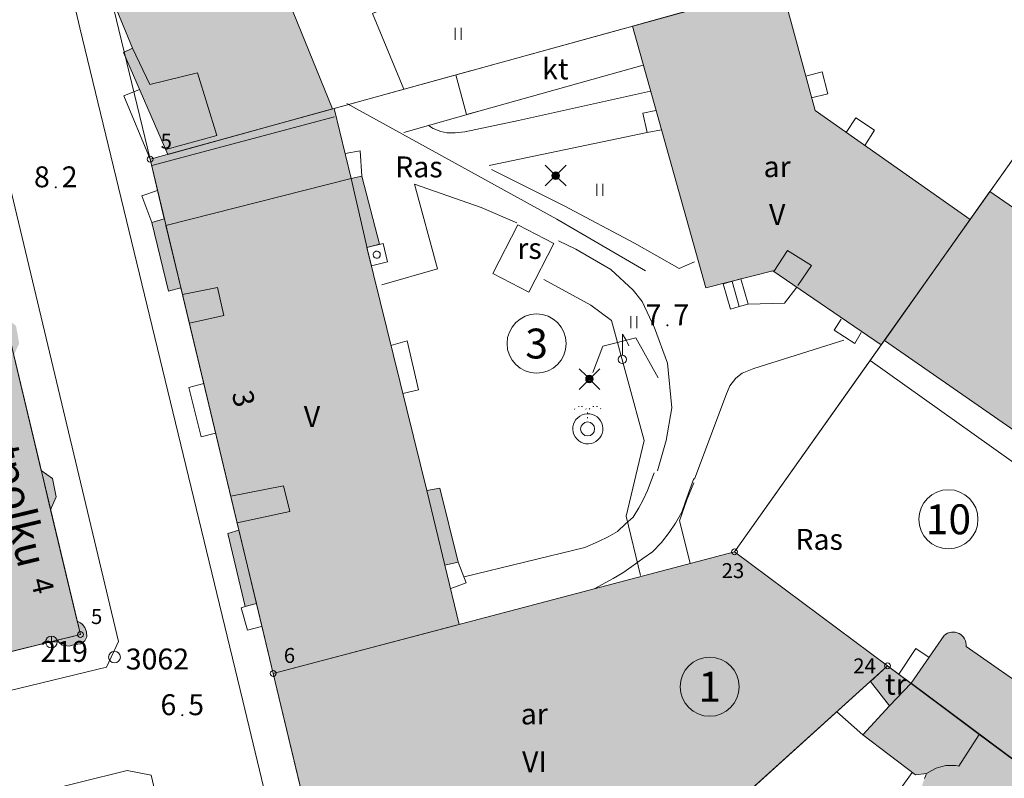
# Model space of a CAD drawing. Units: metres. Extents: x 0 to 1989, y 0 to 2179.
# Drawn here: x 206 to 288, y 527 to 590 of the extents above; entities that cross this region are included whole.
import ezdxf
from ezdxf.enums import TextEntityAlignment as Align

# ---------------------------------------------------------------- set-up
doc = ezdxf.new("R2010")
doc.units = ezdxf.units.M
doc.header["$MEASUREMENT"] = 0
doc.linetypes.add('DGN Style 2', pattern=[47.76831845362402, 28.66099107217441, -19.10732738144961])
for name, color, linetype, lineweight in [('KANTA_JOH_Pylväs_Valaisinpylväs_symboli', 7, 'Continuous', 0), ('KANTA_KII_Rajamerkki_Tonttipyykki', 7, 'Continuous', 0), ('KANTA_KII_Rajamerkki_Tonttipyykki_numero', 7, 'Continuous', 0), ('KANTA_KII_Rajaviiva_Rasitealueen_raja_Tk', 7, 'Continuous', 0), ('KANTA_KII_Rajaviiva_Tontin_tai_yl_al_raja', 7, 'Continuous', 0), ('KANTA_KII_Tontti_Nro_symboli', 7, 'Continuous', 0), ('KANTA_KII_Tontti_Rek_rasitealue_teksti', 7, 'Continuous', 0), ('KANTA_KII_Tontti_Tontti_numero', 7, 'Continuous', 0), ('KANTA_KOR_Korkeuspiste_N2000', 7, 'Continuous', 0), ('KANTA_KOR_Korkeuspiste_symboli_N2000', 7, 'Continuous', 0), ('KANTA_LII_Tiestö_Katu_nimi', 7, 'Continuous', 0), ('KANTA_LII_Tiestö_Osoite_teksti', 7, 'Continuous', 0), ('KANTA_LII_Tiestö_Tie_reunaviiva', 7, 'Continuous', 0), ('KANTA_MAA_Maa_alue_Nurmikko_symboli', 7, 'Continuous', 0), ('KANTA_MAA_Maa_alue_Piha_alue_asfaltoitu_viiva', 7, 'Continuous', 0), ('KANTA_MAA_Maa_alue_Piha_alue_sora_viiva', 7, 'Continuous', 0), ('KANTA_PAI_Kiintopiste_Korkeuskiintopiste', 7, 'Continuous', 0), ('KANTA_PAI_Kiintopiste_Korkeuskiintopiste_näkyvissä_numero', 7, 'Continuous', 0), ('KANTA_PAI_Kiintopiste_Monikulmiopiste', 7, 'Continuous', 0), ('KANTA_PAI_Kiintopiste_Monikulmiopiste_näkyvissä_numero', 7, 'Continuous', 0), ('KANTA_RAK_Rakennelma_Erkkeri_viiva', 7, 'Continuous', 0), ('KANTA_RAK_Rakennelma_Katos_viiva', 7, 'Continuous', 0), ('KANTA_RAK_Rakennelma_käyttötarkoitus', 7, 'Continuous', 0), ('KANTA_RAK_Rakennelma_Leveä_porras_symboli', 7, 'Continuous', 0), ('KANTA_RAK_Rakennelma_Parveke_viiva', 7, 'Continuous', 0), ('KANTA_RAK_Rakennus_Asuinrak_käyttötarkoitus', 7, 'Continuous', 0), ('KANTA_RAK_Rakennus_Asuinrakennus_alue', 7, 'Continuous', 0), ('KANTA_RAK_Rakennus_Asuinrakennus_kerrosluku', 7, 'Continuous', 0), ('KANTA_RAK_Rakennus_käyttötarkoitus', 7, 'Continuous', 0), ('KANTA_RAK_Rakennus_Muu_rakennus_alue', 7, 'Continuous', 0), ('KANTA_RAK_Rakennus_Muu_rakennus_viiva', 7, 'Continuous', 0), ('KANTA_RAK_Rakennusosa_viivarasteri', 7, 'Continuous', 0), ('KANTA_RKN_Aita_Aita_viiva', 7, 'Continuous', 0), ('KANTA_RKN_Aita_Kiviaita_viiva', 7, 'Continuous', 0), ('KANTA_RKN_Aita_Tukimuuri_yläreuna_viiva', 7, 'Continuous', 0), ('KANTA_RKN_Rakenne_Allas_viiva', 7, 'Continuous', 0), ('KANTA_RKN_Rakenne_Lipputanko_symboli', 7, 'Continuous', 0), ('KANTA_RKN_Rakenne_Muu_rakenne_viiva', 7, 'Continuous', 0), ('KANTA_RKN_Rakenne_Piippu_viiva', 7, 'Continuous', 0), ('KANTA_RKN_Rakenne_Suihkulähde_symboli', 7, 'Continuous', 0)]:
    doc.layers.add(name, color=color, linetype=linetype, lineweight=lineweight)
doc.styles.add('Style-Arial Narrow', font='ARIALN.TTF')
doc.linetypes.add('kmo_kiviaita', pattern='A,1.5,[9,dgnlstyle-kmoviiva.shx,S=0.007936507936507936,R=0,X=0,Y=0],13.5', length=15)
doc.linetypes.add('kmo_puuaita', pattern='A,1.25,[8,dgnlstyle-kmoviiva.shx,S=0.007936507936507936,R=0,X=0,Y=0],13.75', length=15)
doc.linetypes.add('kmo_tukimuuri', pattern='A,1.5,[10,dgnlstyle-kmoviiva.shx,S=0.007936507936507936,R=0,X=0,Y=0],13.5', length=15)

# ---------------------------------------------------------------- blocks, each defined once
blk = doc.blocks.new('*U1')
at = {"layer": 'KANTA_PAI_Kiintopiste_Korkeuskiintopiste', "color": 58, "linetype": 'Continuous', "lineweight": 0, "flags": 128}
for points in [[(0.4913999997079372, 0), (0, 0), (-0.4913999997079372, 0)], [(0, -0.4913999997079372), (0, 0.4914000006392598)]]:
    blk.add_lwpolyline(points, dxfattribs=at)
at = {"layer": 'KANTA_PAI_Kiintopiste_Korkeuskiintopiste', "color": 58, "linetype": 'Continuous', "lineweight": 0}
for start, end in [(89.99999999999999, 270), (270, 90)]:
    blk.add_arc((0, 0), 0.4914000000008694, start, end, dxfattribs=at)
blk = doc.blocks.new('*U2')
at = {"layer": 'KANTA_PAI_Kiintopiste_Monikulmiopiste', "color": 58, "linetype": 'Continuous', "lineweight": 0}
blk.add_circle((0, 0), 0.4914000000119217, dxfattribs=at)
blk = doc.blocks.new('*U5')
at = {"layer": 'KANTA_KII_Rajamerkki_Tonttipyykki', "color": 58, "linetype": 'Continuous', "lineweight": 0}
blk.add_circle((0, 0), 0.4914000000119217, dxfattribs=at)
blk = doc.blocks.new('*U8')
at = {"layer": 'KANTA_KII_Tontti_Nro_symboli', "color": 7, "linetype": 'Continuous', "lineweight": 0}
blk.add_circle((3.725290298461914e-09, 0), 2.25, dxfattribs=at)
blk = doc.blocks.new('*U16')
at = {"layer": 'KANTA_KOR_Korkeuspiste_symboli_N2000', "linetype": 'Continuous', "lineweight": 0}
h = blk.add_hatch(color=253, dxfattribs=at)
edge = h.paths.add_edge_path()
edge.add_arc((0, 7.450580596923828e-09), 0.4913999999999988, 0, 360)
blk = doc.blocks.new('*U17')
at = {"layer": 'KANTA_MAA_Maa_alue_Nurmikko_symboli', "color": 7, "linetype": 'Continuous', "lineweight": 0}
for p, q in [((-0.25, -0.5), (-0.25, 0.5)), ((0.25, -0.5), (0.25, 0.5))]:
    blk.add_line(p, q, dxfattribs=at)
blk = doc.blocks.new('*U18')
at = {"layer": 'KANTA_JOH_Pylväs_Valaisinpylväs_symboli', "color": 75, "linetype": 'Continuous', "lineweight": 0, "flags": 128}
for points in [[(-0.1248000003397465, 0.13260000012815), (-0.4913999997079372, 0.4914000001735985)], [(0.13260000012815, 0.1247999998740852), (0.4991999994963408, 0.4914000001735985)], [(-0.4913999997079372, -0.499199999962002), (-0.1248000003397465, -0.13260000012815)], [(0.1286999993026257, -0.1286999997682869), (0.4991999994963408, -0.499199999962002)]]:
    blk.add_lwpolyline(points, dxfattribs=at)
at = {"layer": 'KANTA_JOH_Pylväs_Valaisinpylväs_symboli', "color": 75, "linetype": 'Continuous', "lineweight": 0}
for radius in [0.1820117853413756, 0.1470117853413756, 0.1120117853413756, 0.07701178534137562, 0.04201178534137562, 0.00701178534137561]:
    blk.add_arc((0, 0), radius, 0, 359.999994270422, dxfattribs=at)
blk = doc.blocks.new('*U23')
at = {"layer": 'KANTA_RAK_Rakennelma_Leveä_porras_symboli', "color": 33, "linetype": 'Continuous', "lineweight": 0, "flags": 128}
blk.add_lwpolyline([(1.004399999743327, 0.5047999992966652), (0.005199999315664172, 0.5047999992966652), (-2.328306436538696e-10, 0), (1.002299999585375, 0.002100002020597458), (1.004399999743327, 1.002300001680851), (0.005199999781325459, 1.001300003379583), (0.005199999315664172, 0.5047999992966652)], dxfattribs=at)
blk = doc.blocks.new('*U27')
at = {"layer": 'KANTA_RKN_Rakenne_Lipputanko_symboli', "color": 33, "linetype": 'Continuous', "lineweight": 0}
blk.add_line((0.001600000075995922, 0.08189999987371266), (0.001600000075995922, 0.4952999998349696), dxfattribs=at)
at = {"layer": 'KANTA_RKN_Rakenne_Lipputanko_symboli', "color": 33, "linetype": 'Continuous', "lineweight": 0, "flags": 128}
blk.add_lwpolyline([(0.001600000075995922, 0.4952999998349696), (0.07180000003427267, 0.3821999998763204), (0.09910000022500753, 0.3275999997276813), (0.1264000004157424, 0.2690999999176711)], dxfattribs=at)
at = {"layer": 'KANTA_RKN_Rakenne_Lipputanko_symboli', "color": 33, "linetype": 'Continuous', "lineweight": 0}
blk.add_arc((0, -2.328306436538696e-10), 0.08191562732470263, 0, 359.999994270422, dxfattribs=at)
blk = doc.blocks.new('*U28')
at = {"layer": 'KANTA_RKN_Rakenne_Suihkulähde_symboli', "color": 33, "linetype": 'Continuous', "lineweight": 0, "flags": 128}
for points in [[(-0.428999999538064, 0.4212000002153218), (-0.4446000009775162, 0.3977999999187887)], [(-0.280799999833107, 0.499199999962002), (-0.3042000010609627, 0.4914000001735985)], [(-0.1716000009328127, 0.4914000001735985), (-0.2028000000864267, 0.499199999962002)], [(-0.04680000059306622, 0.4056000001728535), (-0.06240000016987324, 0.4212000002153218)], [(0.05460000038146973, 0.4056000001728535), (0.07019999995827675, 0.4290000000037253)], [(0.1715999990701675, 0.4914000001735985), (0.2028000000864267, 0.499199999962002)], [(0.296399999409914, 0.499199999962002), (0.3276000004261732, 0.4914000001735985)], [(0.428999999538064, 0.4290000000037253), (0.444599999114871, 0.413399999961257)], [(0, 0.2652000002563), (0, 0.2886000000871718)], [(0, 0.1092000002972782), (0, 0.1403999999165535)]]:
    blk.add_lwpolyline(points, dxfattribs=at)
at = {"layer": 'KANTA_RKN_Rakenne_Suihkulähde_symboli', "color": 33, "linetype": 'Continuous', "lineweight": 0}
for start, end in [(89.99999999999999, 270), (270, 90)]:
    blk.add_arc((0, -0.2574000000022352), 0.2340000108719085, start, end, dxfattribs=at)

msp = doc.modelspace()

# ---------------------------------------------------------------- hatches: boundary and pattern name
at = {"layer": 'KANTA_RAK_Rakennus_Asuinrakennus_alue', "linetype": 'Continuous', "lineweight": 0, "transparency": 33554482}
for points in [[(208.3767000027001, 617.6816000007093), (217.4750999994576, 621.483700000681), (217.1452000029385, 622.3609999995679), (221.4022000022233, 624.0969000002369), (221.7061999998987, 623.2195000005886), (238.2743000052869, 630.099600000307), (237.8823000006378, 630.9519999995828), (242.1763000003994, 632.6997999995947), (242.5184000022709, 631.8864000001922), (258.7952999994159, 638.6277999999002), (258.4662999995053, 639.441200000234), (262.8874000012875, 641.2408000007272), (263.1794000007212, 640.4265000000596), (268.9461999982595, 642.8355000000447), (274.0119000002742, 630.8116000005975), (266.1280000023544, 627.6411000005901), (266.8267999999225, 625.8623000001535), (259.2952000014484, 622.7844000002369), (258.6473000012338, 624.474100000225), (245.525900002569, 619.0990000013262), (246.2219000011683, 617.3821000000462), (238.6752000004053, 614.2652000002563), (237.9533000029624, 615.9941000007093), (223.5183000005782, 610.0135000003502), (230.9266999997199, 592.1758000003174), (228.4745000004768, 591.1107999999076), (231.7556000053883, 583.0127000007778), (217.9701000005007, 579.2110000001267), (214.2763999998569, 587.720900000073), (215.0119999982417, 588.0914000002667), (213.1226000003517, 592.7302000001073), (214.5582999996841, 593.3135000001639), (211.0122999995947, 601.5777000002563), (212.9053000025451, 602.4144000001252), (208.0670999996364, 613.857100000605), (209.6810000054538, 614.6180999996141)], [(263.0238000005484, 568.039300000295), (256.8781000003219, 589.9410000005737), (263.6935000009835, 591.8206000002101), (263.0844999998808, 593.954100000672), (265.1942000053823, 594.5106000006199), (265.8005999997258, 592.3998999996111), (269.3359000012279, 593.376600000076), (272.1684000007808, 582.8782999999821), (285.1540000028908, 573.7702000001445), (277.7046000026166, 563.2685000002384), (268.6339999996126, 569.4652000013739)], [(226.8051000013947, 535.7785000000149), (225.4056000001729, 541.6191000007093), (224.4428999982774, 541.3785000005737), (222.9919000007212, 547.4851999999955), (223.9350000023842, 547.7569000013173), (219.0758000053465, 568.0367999998853), (218.0240000002086, 567.7600999996066), (216.6501000002027, 573.5241000000387), (217.6880000010133, 573.8288000002503), (216.4957999996841, 578.8044000007212), (231.9006000012159, 583.0526999998838), (233.3299999982119, 577.191800000146), (234.2313000001013, 577.3976000007242), (235.7068000026047, 571.6847000000998), (234.6556999981403, 571.418500000611), (239.659200001508, 551.0893999999389), (240.7512000054121, 551.2702999999747), (242.2912000007927, 545.1003000000492), (241.1614999994636, 544.8430000003427), (242.3629000000656, 539.8782999999821)], [(193.5122999995947, 550.5928000006825), (188.1680000014603, 572.6569000007585), (201.8287000022829, 575.9911000002176), (202.3075000010431, 575.7260000007227), (202.4577000029385, 575.5086000002921), (202.5805000029504, 575.0754000013694), (202.6152000054717, 574.732100000605), (202.562000002712, 574.4911000002176), (202.4453000053763, 574.2509000003338), (202.313599999994, 573.9626000002027), (204.3027999997139, 565.640500000678), (205.2741999998689, 564.8595000002533), (205.5392000004649, 563.3958000000566), (205.0808000005782, 562.3859000001103), (207.3846000023186, 552.748399999924), (208.3239000029862, 552.0862000007182), (208.6391000002623, 550.5585000002757), (208.1704000011086, 549.4607999995351), (210.3975000008941, 540.1436999998987), (210.6691999994218, 540.0188000006601), (210.845600001514, 539.8771999999881), (211.0463999994099, 539.6339000007138), (211.1823000013828, 539.2514000013471), (211.1909000054002, 538.8320000013337), (211.0225000008941, 538.5034000007436), (210.6898000054061, 538.2526000002399), (210.1939999982715, 538.193900000304), (209.722800001502, 538.0714000007138), (209.1391999982297, 538.1407000003383), (208.8998000025749, 538.333599999547), (208.7223999984562, 538.5592000000179), (201.082499999553, 536.6946999998763), (200.5678999982774, 535.7602000003681), (199.0137000009418, 535.2926000002772), (197.754800003022, 535.8826000001281), (163.3618000000715, 527.4888000013307), (159.7261999994516, 542.6983000002801), (165.1088000014424, 544.1714000003412), (165.2809999994934, 543.3700000001118)], [(265.4229000024498, 545.9549000002444), (278.2393000014126, 536.4177000001073), (257.5, 517.6798000000417), (232.6397000029683, 511.4728000005707), (226.8051000013947, 535.7785000000149)], [(258.5476000010967, 505.9681000001729), (261.4087999984622, 509.8867000006139), (268.7250000014901, 504.8382999999449), (271.5599000006914, 508.8100000014529), (271.2795000001788, 509.1649000002071), (271.0625, 509.5455000000075), (270.9347000010312, 509.8881000000983), (270.908400002867, 510.2311000013724), (270.9070999994874, 510.7138999998569), (270.9822999984026, 511.1079000001773), (271.0954999998212, 511.5274000000209), (271.4618000052869, 512.3289000000805), (280.9532000012696, 525.6698000002652), (281.0663000009954, 526.1655999999493), (281.2048000022769, 526.6359999999404), (281.3309000022709, 526.9921000003815), (281.4065000005066, 527.1956000002101), (281.5075999982655, 527.4117999998853), (281.9515000022948, 527.6672000000253), (282.3066000007093, 527.8587999995798), (282.7001000009477, 527.9742000000551), (283.1061999984086, 528.0769999995828), (283.7032000012696, 528.0787000013515), (283.9571999981999, 528.0794000001624), (284.1986000053585, 528.0292000006884), (285.9065000005066, 530.6765999998897), (297.9510000012815, 521.7491000005975), (277.3586000055075, 492.7286999998614)]]:
    msp.add_hatch(color=62, dxfattribs=at).paths.add_polyline_path(points)
h = msp.add_hatch(color=62, dxfattribs=at)
edge = h.paths.add_edge_path()
edge.add_line((306.7906000055373, 534.3179999999702), (303.5512000024319, 529.6210000002757))
edge.add_line((303.5512000024319, 529.6210000002757), (303.8341000005603, 528.2751000002027))
edge.add_line((303.8341000005603, 528.2751000002027), (302.4042000025511, 526.2002000007778))
edge.add_line((302.4042000025511, 526.2002000007778), (301.0202000029385, 526.0312000000849))
edge.add_line((301.0202000029385, 526.0312000000849), (297.9897000007331, 521.7203999999911))
edge.add_line((297.9897000007331, 521.7203999999911), (280.2074000053108, 534.9530999995768))
edge.add_line((280.2074000053108, 534.9530999995768), (282.9891999997199, 538.9515999983996))
edge.add_arc((283.7301924610802, 538.1585795739167), 1.085334612660962, -6.841026392691504, 133.0574866747661, ccw=False)
edge.add_line((284.8078000023961, 538.0292999995872), (288.688599999994, 535.3342000013217))
edge.add_line((288.688599999994, 535.3342000013217), (290.4604999981821, 537.8037999998778))
edge.add_line((290.4604999981821, 537.8037999998778), (290.1154000014067, 538.628700000234))
edge.add_line((290.1154000014067, 538.628700000234), (290.153100002557, 538.7812000000849))
edge.add_line((290.153100002557, 538.7812000000849), (290.2668000012636, 538.9974999995902))
edge.add_line((290.2668000012636, 538.9974999995902), (296.8593000024557, 548.6206000000238))
edge.add_line((296.8593000024557, 548.6206000000238), (297.0240000002086, 548.7861999999732))
edge.add_line((297.0240000002086, 548.7861999999732), (297.2523000054061, 548.9139000000432))
edge.add_line((297.2523000054061, 548.9139000000432), (297.4935000054538, 548.9654000001028))
edge.add_line((297.4935000054538, 548.9654000001028), (297.8110000006855, 548.9536000005901))
edge.add_line((297.8110000006855, 548.9536000005901), (298.0524999983609, 548.8907000003383))
edge.add_line((298.0524999983609, 548.8907000003383), (298.8280999995768, 548.5881000002846))
edge.add_line((298.8280999995768, 548.5881000002846), (300.156800005585, 550.4846999999136))
edge.add_line((300.156800005585, 550.4846999999136), (296.6705000028014, 552.8505999995396))
edge.add_arc((295.0583924938205, 554.4668852833112), 2.282820347519594, 250.8491861393201, 314.92585514061955, ccw=False)
edge.add_line((294.3095000013709, 552.3104000007734), (277.9677000008523, 563.6394999995828))
edge.add_line((277.9677000008523, 563.6394999995828), (286.8134000003338, 576.1095000002533))
edge.add_line((286.8134000003338, 576.1095000002533), (301.2848000004888, 566.1270000003278))
edge.add_line((301.2848000004888, 566.1270000003278), (300.817300003022, 565.2110000001267))
edge.add_line((300.817300003022, 565.2110000001267), (302.9550999999046, 563.6670000003651))
edge.add_line((302.9550999999046, 563.6670000003651), (303.2256000004709, 562.1687000002712))
edge.add_line((303.2256000004709, 562.1687000002712), (302.340300001204, 560.7686999998987))
edge.add_line((302.340300001204, 560.7686999998987), (305.687000002712, 558.3135000001639))
edge.add_line((305.687000002712, 558.3135000001639), (308.0538999997079, 561.5088999997824))
edge.add_arc((309.5863440323196, 562.0683978178836), 1.631386686701514, 87.81649747410472, 200.0572205128527, ccw=False)
edge.add_line((309.6485000029206, 563.6986000007018), (312.7107999995351, 568.1156999999657))
edge.add_line((312.7107999995351, 568.1156999999657), (308.5498999990523, 571.0767000028864))
edge.add_arc((308.1509064217775, 572.1721439751507), 1.165844488376026, 148.1127862599908, 290.0131422356351, ccw=False)
edge.add_line((307.1609999984503, 572.7880000006407), (309.5342999994755, 576.1657999996096))
edge.add_line((309.5342999994755, 576.1657999996096), (327.3396000005305, 563.5038999998942))
edge.add_line((327.3396000005305, 563.5038999998942), (319.6358999982476, 552.2419000007212))
edge.add_line((319.6358999982476, 552.2419000007212), (319.8800000026822, 551.2008000006899))
edge.add_line((319.8800000026822, 551.2008000006899), (318.7542999982834, 549.3810000000522))
edge.add_line((318.7542999982834, 549.3810000000522), (317.2815000005066, 549.1736000003293))
edge.add_line((317.2815000005066, 549.1736000003293), (313.9915000014007, 544.3748000003397))
edge.add_arc((312.1183387507832, 543.89371805579), 1.933952664412152, -81.3230773892235, 14.403899128223316, ccw=False)
edge.add_line((312.4101000055671, 541.9819000000134), (308.2459000013769, 536.3929000003263))
edge.add_arc((307.1819395105097, 535.5913325288982), 1.332111983797941, -107.08401936234691, 36.99367042116171, ccw=False)
at = {"layer": 'KANTA_RAK_Rakennus_Muu_rakennus_alue', "linetype": 'Continuous', "lineweight": 0, "transparency": 33554482}
msp.add_hatch(color=62, dxfattribs=at).paths.add_polyline_path([(276.1774000003934, 530.6491999998689), (278.3938000053167, 533.0692000007257), (276.7983999997377, 535.1158000007272), (278.2393000014126, 536.4177000001073), (285.9065000005066, 530.6765999998897), (284.1986000053585, 528.0292000006884), (283.9571999981999, 528.0794000001624), (283.1061999984086, 528.0769999995828), (282.7001000009477, 527.9742000000551), (282.3066000007093, 527.8587999995798), (281.9515000022948, 527.6672000000253), (281.5075999982655, 527.4117999998853), (280.5679999999702, 527.2949000000954)])

# ---------------------------------------------------------------- linework, layer by layer
at = {"layer": 'KANTA_KII_Rajaviiva_Rasitealueen_raja_Tk', "color": 41, "linetype": 'DGN Style 2', "lineweight": 13, "flags": 128}
for points in [[(232.9708492010832, 583.4667550902814), (250.5490094982088, 573.7846297202632), (258.1558031029999, 569.3595338296145), (259.28859430179, 568.4479821398854), (259.8896107003093, 566.8870771601796), (261.8384025022388, 559.828913831152), (263.1096074990928, 554.5220453897491), (261.4438647031784, 550.3121957397088), (260.8261464014649, 548.544558419846), (261.7116777002811, 545.002533740364)], [(257.5482885986567, 543.9744511405006), (256.3542705997825, 548.9385306509212), (257.8492808043957, 555.2821614602581), (255.1179849989712, 565.3237319001928), (253.4000260010362, 566.589283159934), (243.1356046050787, 572.2138608405367), (234.7286174036562, 576.6367188505828)]]:
    msp.add_lwpolyline(points, dxfattribs=at)
at = {"layer": 'KANTA_KII_Rajaviiva_Tontin_tai_yl_al_raja', "color": 7, "linetype": 'Continuous', "lineweight": 13}
for p, q in [((216.4957999996841, 578.8042999999598), (207.2591000013053, 617.2000000001863)), ((287.6545999981463, 598.4285000013188), (216.4957999996841, 578.8042999999598)), ((265.422800000757, 545.9549000002444), (293.2406000010669, 585.1699999999255)), ((226.804999999702, 535.7784000001848), (216.4957999996841, 578.8042999999598)), ((201.8286000005901, 575.9910000013188), (210.6631000004709, 539.0328000001609)), ((226.804999999702, 535.7784000001848), (265.422800000757, 545.9549000002444)), ((278.2391999997199, 536.4176000002772), (265.422800000757, 545.9549000002444)), ((210.6631000004709, 539.0328000001609), (163.3616999983788, 527.4888000013307)), ((257.4998999983072, 517.6797000002116), (278.2391999997199, 536.4176000002772)), ((302.6779999993742, 518.2313999999315), (278.2391999997199, 536.4176000002772)), ((232.6397000029683, 511.4727000007406), (226.804999999702, 535.7784000001848))]:
    msp.add_line(p, q, dxfattribs=at)
at = {"layer": 'KANTA_LII_Tiestö_Tie_reunaviiva', "color": 245, "linetype": 'Continuous', "lineweight": 0, "flags": 128}
for points in [[(210.617098800838, 589.7852603197098), (206.9648775048554, 605.3694753898308), (203.8316245004535, 618.4370949203148), (205.0015201047063, 620.024670381099), (221.4054843001068, 626.8028707597405), (255.3942563049495, 641.0718437097967), (297.7320769988, 658.7867393800989), (336.129991799593, 674.8793904706836), (364.5919762998819, 686.7780352402478), (367.5112282037735, 685.3515414511785), (377.4354947991669, 658.2199157904834), (386.6383087001741, 633.2001336999238), (373.8788355998695, 615.2206780100241), (360.5726517029107, 596.6448863912374), (355.8142479993403, 589.6106870695949)], [(201.574214104563, 589.7961327498779), (213.8544403016567, 538.4501480897889), (212.8426821008325, 536.3128887200728), (186.2243139036, 529.8512658700347)], [(210.617098800838, 589.7852603197098), (224.2727724052966, 533.5012777298689), (237.8597679995, 476.991147980094)], [(186.2132371030748, 520.6383833000436), (214.5739698000252, 527.6691048201174), (216.5893496014178, 527.2553863404319), (223.8178000003099, 496.4253437500447), (231.1677751988173, 465.0349613707513), (230.292113699019, 463.8111280398443), (186.1325865015388, 453.5592383202165)]]:
    msp.add_lwpolyline(points, dxfattribs=at)
at = {"layer": 'KANTA_MAA_Maa_alue_Piha_alue_asfaltoitu_viiva', "color": 7, "linetype": 'Continuous', "lineweight": 0, "flags": 128}
msp.add_lwpolyline([(262.0609945990145, 552.0479471702129), (264.6905815005302, 559.0409936401993), (265.0312056988478, 559.8367744497955), (265.5295591987669, 560.4882412506267), (266.0532073006034, 560.9113009301946), (267.0502092987299, 561.2840664312243), (274.5705052055418, 563.6561402902007)], dxfattribs=at)
at = {"layer": 'KANTA_MAA_Maa_alue_Piha_alue_sora_viiva', "color": 7, "linetype": 'DGN Style 2', "lineweight": 0, "flags": 128}
for points in [[(245.0751643031836, 577.9382316498086), (251.156690005213, 574.9006287399679), (257.0585181005299, 571.7826457610354), (260.7853167019784, 569.6541912313551), (262.0878087989986, 570.2296171197668)], [(235.9065201990306, 568.2875793296844), (240.5611238032579, 569.6292118402198), (238.6193756982684, 576.7182203512639), (244.2045929990709, 574.7740935701877), (247.1891740001738, 573.485349980183)], [(258.9715922027826, 552.7238409798592), (259.7074530981481, 555.2765273796394), (260.1836365051568, 558.0119239408523), (259.804218698293, 561.73623804003), (258.7198950983584, 564.7006082497537), (257.6802407987416, 566.8913335101679), (256.9260878004134, 567.8382295500487), (255.0567081049085, 569.5841574296355), (252.1468721032143, 571.2734369300306), (250.6985540986061, 571.9786295508966)]]:
    msp.add_lwpolyline(points, dxfattribs=at)
at = {"layer": 'KANTA_RAK_Rakennelma_Erkkeri_viiva', "color": 33, "linetype": 'DGN Style 2', "lineweight": 0}
for p, q in [((216.6315812990069, 578.2663590898737), (231.9322284981608, 582.3585163801908)), ((219.0694859996438, 568.0630432199687), (217.8251445032656, 573.256680640392)), ((207.4236081019044, 552.5852203499526), (208.1438767053187, 549.571688410826)), ((239.659245301038, 551.0893793106079), (241.1615181006491, 544.8430436700583)), ((225.4056200012565, 541.6191239310429), (223.9349162988365, 547.7569228401408))]:
    msp.add_line(p, q, dxfattribs=at)
at = {"layer": 'KANTA_RAK_Rakennelma_Erkkeri_viiva', "color": 33, "linetype": 'DGN Style 2', "lineweight": 0, "flags": 128}
for points in [[(215.0120125003159, 588.0913953203708), (216.4678350016475, 585.0463793398812), (220.4661796018481, 586.0359608195722), (222.0928581021726, 580.793564260006), (217.8111065030098, 579.6291255103424)], [(234.6659941039979, 571.37695358973), (233.3300006017089, 577.1917941803113), (217.8251445032656, 573.256680640392)], [(268.7080500982702, 569.4146459000185), (269.8743488006294, 571.1711237700656), (271.8717055022717, 569.9063365813345), (270.7202983014286, 568.2261399412528)], [(219.208983104676, 567.479782089591), (222.1384523995221, 568.0639532897621), (222.6779375001788, 565.7278310600668), (219.7840915992856, 565.0803177412599)], [(223.2483633048832, 550.6174159804359), (227.6683441996574, 551.4747919999063), (228.1945586055517, 549.3292835596949), (223.7838779017329, 548.3889972902834)], [(210.3975155986845, 540.1436853297055), (210.6630770042539, 539.0328785898164), (208.7224294990301, 538.5592172499746)]]:
    msp.add_lwpolyline(points, dxfattribs=at)
at = {"layer": 'KANTA_RAK_Rakennelma_Katos_viiva', "color": 33, "linetype": 'Continuous', "lineweight": 0}
for p, q in [((256.1749381013215, 589.7470850897953), (243.360734000802, 586.2132319603115)), ((244.3330842033029, 582.919446519576), (257.7680411040783, 586.6872042296454))]:
    msp.add_line(p, q, dxfattribs=at)
at = {"layer": 'KANTA_RAK_Rakennelma_Katos_viiva', "color": 33, "linetype": 'Continuous', "lineweight": 0, "flags": 128}
for points in [[(242.0830843001604, 585.8607874503359), (242.9770213998854, 582.5338571695611), (244.3330842033029, 582.919446519576)], [(215.6098664030433, 584.6486154003069), (214.2984219007194, 584.1001983908936), (216.4958297051489, 578.8044162299484)], [(259.309816300869, 581.2749116700143), (258.1256409026682, 581.0347381513566), (257.7403144985437, 582.6725829401985), (258.8391704037786, 582.895759220235)], [(232.8213141001761, 579.2775822198018), (234.0733899995685, 579.5187740800902), (234.2313379012048, 577.3976081497967)], [(217.1215827986598, 576.1928933700547), (215.8187589049339, 575.744964861311), (216.6500793024898, 573.5240904409438)], [(250.3044829033315, 571.7641465505585), (247.2885865047574, 573.319055089727), (245.1806945987046, 569.2305356804281), (248.196591001004, 567.6756271403283), (250.3044829033315, 571.7641465505585)], [(274.3473784998059, 565.4159107413143), (273.7654834017158, 564.4996207300574), (275.5084253996611, 563.386537711136), (276.0395362004638, 564.3153886413202)], [(236.6430719047785, 563.2262685904279), (238.0138040035963, 563.5985163096339), (238.9642780013382, 559.5104197198525), (237.6441372036934, 559.2145103197545)], [(220.9886340051889, 560.0534262908623), (219.7468357048929, 559.710423219949), (220.7608633004129, 555.5843506501988), (221.9847255013883, 555.8970756195486)], [(242.2912147007883, 545.1002824911848), (242.9562015011907, 543.3490027496591), (241.6619465984404, 542.8752642199397)], [(224.455045003444, 541.3814695198089), (224.1130065992475, 541.2631820999086), (224.6385570988059, 539.3971712999046), (225.8331090025604, 539.7010316206142)], [(281.7129767052829, 537.1220745909959), (280.6167977042496, 537.8777840202674), (279.1797243990004, 535.724036199972)], [(280.5474346987903, 525.0995118301362), (279.2437646053731, 526.0269687911496), (280.29482890293, 527.5042883697897)]]:
    msp.add_lwpolyline(points, dxfattribs=at)
at = {"layer": 'KANTA_RAK_Rakennelma_Parveke_viiva', "color": 33, "linetype": 'Continuous', "lineweight": 0, "flags": 128}
for points in [[(271.3888842985034, 585.7674543196335), (272.7681544013321, 586.1148463999853), (273.2277593016624, 584.290051439777), (271.8791491053998, 583.950381600298)], [(274.7853494994342, 581.0428022611886), (275.5779927000403, 582.2574947904795), (277.1510762050748, 581.2309849197045), (276.3240298032761, 579.9635709002614)]]:
    msp.add_lwpolyline(points, dxfattribs=at)
at = {"layer": 'KANTA_RAK_Rakennus_Asuinrakennus_alue', "color": 43, "linetype": 'Continuous', "lineweight": 0, "transparency": 33554482, "flags": 128}
for points in [[(263.0238000005484, 568.039300000295), (256.8781000003219, 589.9410000005737), (263.6935000009835, 591.8206000002101), (263.0844999998808, 593.954100000672), (265.1942000053823, 594.5106000006199), (265.8005999997258, 592.3998999996111), (269.3359000012279, 593.376600000076), (272.1684000007808, 582.8782999999821), (285.1540000028908, 573.7702000001445), (277.7046000026166, 563.2685000002384), (268.6339999996126, 569.4652000013739), (263.0238000005484, 568.039300000295)], [(226.8051000013947, 535.7785000000149), (225.4056000001729, 541.6191000007093), (224.4428999982774, 541.3785000005737), (222.9919000007212, 547.4851999999955), (223.9350000023842, 547.7569000013173), (219.0758000053465, 568.0367999998853), (218.0240000002086, 567.7600999996066), (216.6501000002027, 573.5241000000387), (217.6880000010133, 573.8288000002503), (216.4957999996841, 578.8044000007212), (231.9006000012159, 583.0526999998838), (233.3299999982119, 577.191800000146), (234.2313000001013, 577.3976000007242), (235.7068000026047, 571.6847000000998), (234.6556999981403, 571.418500000611), (239.659200001508, 551.0893999999389), (240.7512000054121, 551.2702999999747), (242.2912000007927, 545.1003000000492), (241.1614999994636, 544.8430000003427), (242.3629000000656, 539.8782999999821), (226.8051000013947, 535.7785000000149)], [(265.4229000024498, 545.9549000002444), (278.2393000014126, 536.4177000001073), (257.5, 517.6798000000417), (232.6397000029683, 511.4728000005707), (226.8051000013947, 535.7785000000149), (265.4229000024498, 545.9549000002444)]]:
    msp.add_lwpolyline(points, close=True, dxfattribs=at)
for points in [[(228.4745000004768, 591.1107999999076), (231.7556000053883, 583.0127000007778), (217.9701000005007, 579.2110000001267), (214.2763999998569, 587.720900000073), (215.0119999982417, 588.0914000002667), (213.1226000003517, 592.7302000001073)], [(294.3095000013709, 552.3104000007734), (277.9677000008523, 563.6394999995828), (286.8134000003338, 576.1095000002533), (301.2848000004888, 566.1270000003278)], [(205.0808000005782, 562.3859000001103), (207.3846000023186, 552.748399999924), (208.3239000029862, 552.0862000007182), (208.6391000002623, 550.5585000002757), (208.1704000011086, 549.4607999995351), (210.3975000008941, 540.1436999998987), (210.6691999994218, 540.0188000006601), (210.845600001514, 539.8771999999881), (211.0463999994099, 539.6339000007138), (211.1823000013828, 539.2514000013471), (211.1909000054002, 538.8320000013337), (211.0225000008941, 538.5034000007436), (210.6898000054061, 538.2526000002399), (210.1939999982715, 538.193900000304), (209.722800001502, 538.0714000007138), (209.1391999982297, 538.1407000003383), (208.8998000025749, 538.333599999547), (208.7223999984562, 538.5592000000179), (201.082499999553, 536.6946999998763)], [(281.3309000022709, 526.9921000003815), (281.4065000005066, 527.1956000002101), (281.5075999982655, 527.4117999998853), (281.9515000022948, 527.6672000000253), (282.3066000007093, 527.8587999995798), (282.7001000009477, 527.9742000000551), (283.1061999984086, 528.0769999995828), (283.7032000012696, 528.0787000013515), (283.9571999981999, 528.0794000001624), (284.1986000053585, 528.0292000006884), (285.9065000005066, 530.6765999998897), (297.9510000012815, 521.7491000005975)]]:
    msp.add_lwpolyline(points, dxfattribs=at)
msp.add_lwpolyline([(297.9897000007331, 521.7203999999911), (280.2074000053108, 534.9530999995768), (282.9891999997199, 538.9515999983996, -0.6995478118259122), (284.8078000023961, 538.0292999995872), (288.688599999994, 535.3342000013217)], format="xyb", dxfattribs=at)
at = {"layer": 'KANTA_RAK_Rakennus_Muu_rakennus_alue', "color": 43, "linetype": 'Continuous', "lineweight": 0, "transparency": 33554482, "flags": 128}
msp.add_lwpolyline([(276.1774000003934, 530.6491999998689), (278.3938000053167, 533.0692000007257), (276.7983999997377, 535.1158000007272), (278.2393000014126, 536.4177000001073), (285.9065000005066, 530.6765999998897), (284.1986000053585, 528.0292000006884), (283.9571999981999, 528.0794000001624), (283.1061999984086, 528.0769999995828), (282.7001000009477, 527.9742000000551), (282.3066000007093, 527.8587999995798), (281.9515000022948, 527.6672000000253), (281.5075999982655, 527.4117999998853), (280.5679999999702, 527.2949000000954), (276.1774000003934, 530.6491999998689)], close=True, dxfattribs=at)
at = {"layer": 'KANTA_RAK_Rakennus_Muu_rakennus_viiva', "color": 43, "linetype": 'Continuous', "lineweight": 0}
msp.add_line((278.3938413001597, 533.0692111002281), (280.2073859013617, 534.9531093202531), dxfattribs=at)
at = {"layer": 'KANTA_RAK_Rakennusosa_viivarasteri', "color": 43, "linetype": 'Continuous', "lineweight": 0}
for p, q in [((284.1986159011722, 528.0291887903586), (285.9064797051251, 530.6766054499894)), ((281.5076040998101, 527.4118312513456), (281.951506100595, 527.6671946495771)), ((281.951506100595, 527.6671946495771), (282.3066324032843, 527.8587655005977)), ((282.3066324032843, 527.8587655005977), (282.7000667005777, 527.9741911599413)), ((282.7000667005777, 527.9741911599413), (283.1061858013272, 528.0770017104223)), ((283.1061858013272, 528.0770017104223), (283.4364831000566, 528.0779045699164)), ((283.4364831000566, 528.0779045699164), (283.7031810022891, 528.0786838997155)), ((283.7031810022891, 528.0786838997155), (283.9571789987385, 528.079378509894)), ((283.9571789987385, 528.079378509894), (284.1986159011722, 528.0291887903586))]:
    msp.add_line(p, q, dxfattribs=at)
at = {"layer": 'KANTA_RKN_Aita_Aita_viiva', "color": 33, "linetype": 'kmo_puuaita', "lineweight": 0}
msp.add_line((265.4227807037532, 545.9548610206693), (277.7044586986303, 563.268498679623), dxfattribs=at)
at = {"layer": 'KANTA_RKN_Aita_Kiviaita_viiva', "color": 33, "linetype": 'kmo_kiviaita', "lineweight": 0}
msp.add_line((231.911266900599, 583.0556337004527), (243.3102178014815, 586.1992928497493), dxfattribs=at)
at = {"layer": 'KANTA_RKN_Aita_Kiviaita_viiva', "color": 33, "linetype": 'kmo_kiviaita', "lineweight": 0, "flags": 128}
msp.add_lwpolyline([(253.5738398991525, 560.9547597598284), (254.3991118036211, 563.1533715697005), (257.1675367988646, 563.8542333701625), (259.0419948026538, 560.5158703513443)], dxfattribs=at)
at = {"layer": 'KANTA_RKN_Aita_Tukimuuri_yläreuna_viiva', "color": 33, "linetype": 'kmo_tukimuuri', "lineweight": 0}
for p, q in [((286.8569682985544, 576.1709485100582), (293.2406159006059, 585.1699715498835)), ((244.3144567012787, 582.9142225496471), (237.7273788005114, 581.0408635698259)), ((258.1256409026682, 581.0347381513566), (244.8726769983768, 578.2787037696689)), ((290.2576195001602, 552.3752287207171), (276.7705863006413, 561.9519363902509)), ((273.9809915982187, 532.570522450842), (276.1773567013443, 530.6492034010589))]:
    msp.add_line(p, q, dxfattribs=at)
at = {"layer": 'KANTA_RKN_Aita_Tukimuuri_yläreuna_viiva', "color": 33, "linetype": 'kmo_tukimuuri', "lineweight": 0, "flags": 128}
for points in [[(236.3955818004906, 591.5242172209546), (235.1163452006876, 590.9843609500676), (237.7283365018666, 584.6598939597607)], [(239.8032650984824, 581.6312610004097), (240.1905563995242, 581.3780982010067), (240.8262612000108, 581.1385365799069), (241.3473041988909, 581.0129115404561), (242.0331989042461, 581.0148868402466), (242.8367979004979, 581.104819631204), (243.7725212015212, 581.2992923799902), (247.3396788984537, 582.0461950302124), (258.4013191014528, 584.5124673899263)], [(270.6416398994625, 568.0936360098422), (269.6063353009522, 566.7492959806696), (266.5459785982966, 566.6733764102682)], [(242.7898138053715, 543.8566970610991), (252.9062664993107, 546.3244058396667), (254.0354533046484, 546.8230425398797), (254.8599203005433, 547.2192467795685), (255.6209335997701, 547.6533268904313), (256.2924073003232, 548.3031122107059), (256.9259742982686, 548.8638441096991), (257.4193870052695, 549.6275422396138), (257.7859935984015, 550.3018938302994), (258.1396225988865, 551.0778598804027), (258.6945901028812, 552.5531759597361)], [(262.0108986049891, 552.0923938602209), (261.6829861998558, 551.1640986101702), (261.3299822993577, 550.1594343902543), (261.0020156987011, 549.2692387802526), (260.4964045993984, 548.340357189998), (259.9648923017085, 547.576604870148), (259.3066046014428, 546.7489057006314), (258.5593483000994, 545.9465132197365), (257.7478978000581, 545.3978950595483), (256.8224107995629, 544.7346152998507), (256.0743905007839, 544.2117205699906), (255.2627164013684, 543.7266019601375), (253.6691897027194, 542.8576277298853)]]:
    msp.add_lwpolyline(points, dxfattribs=at)
at = {"layer": 'KANTA_RKN_Rakenne_Allas_viiva', "color": 33, "linetype": 'Continuous', "lineweight": 13, "flags": 128}
msp.add_lwpolyline([(253.1998138055205, 554.9913737298921), (253.4173634983599, 555.0198709303513), (253.6266595982015, 555.0857122996822), (253.8213428035378, 555.1868972796947), (253.9954978004098, 555.3203514311463), (254.1438329033554, 555.4820197997615), (254.2618410028517, 555.6669901795685), (254.3459366001189, 555.8696423498914), (254.3935643993318, 556.0838188109919), (254.4032771997154, 556.3030119296163), (254.3747799992561, 556.5205616308376), (254.3089386001229, 556.7298577697948), (254.20775359869, 556.9245410002768), (254.0742994993925, 557.0986959701404), (253.912631098181, 557.2470310600474), (253.7276607006788, 557.365039200522), (253.5250086002052, 557.4491347502917), (253.3108321018517, 557.4967625197023), (253.0916390009224, 557.5064753703773), (252.8740893006325, 557.4779781699181), (252.6647932007909, 557.4121367996559), (252.4701099023223, 557.3109518196434), (252.2959549985826, 557.1774976700544), (252.1476199030876, 557.0158293005079), (252.0296117030084, 556.8308589197695), (251.9455161988735, 556.628206750378), (251.8978883996606, 556.4140302902088), (251.888175599277, 556.1948371697217), (251.9166727997363, 555.9772874703631), (251.9825141020119, 555.7679913295433), (252.0836990997195, 555.5733080999926), (252.2171532995999, 555.3991531310603), (252.3788216002285, 555.2508180411533), (252.563792001456, 555.1328099006787), (252.7664441987872, 555.048714350909), (252.9806206002831, 555.0010865805671), (253.1998138055205, 554.9913737298921)], dxfattribs=at)
at = {"layer": 'KANTA_RKN_Rakenne_Muu_rakenne_viiva', "color": 33, "linetype": 'Continuous', "lineweight": 0, "flags": 128}
msp.add_lwpolyline([(235.5410563014448, 570.5220111301169), (235.6366623044014, 570.5637657595798), (235.7122216001153, 570.6357014598325), (235.7586207054555, 570.7291417112574), (235.7702630981803, 570.832816241309), (235.7457446008921, 570.9342203810811), (235.6880225986242, 571.0211232909933), (235.6040589995682, 571.0830431906506), (235.5039811991155, 571.1125116404146), (235.3998599983752, 571.1059742998332), (235.3042539991438, 571.0642196703702), (235.2286946997046, 570.9922839812934), (235.182295601815, 570.8988437307999), (235.1706532016397, 570.7951691895723), (235.1951716989279, 570.6937650498003), (235.2528938017786, 570.6068621398881), (235.3368573002517, 570.5449422402307), (235.4369351007044, 570.5154737895355), (235.5410563014448, 570.5220111301169)], dxfattribs=at)
at = {"layer": 'KANTA_RKN_Rakenne_Piippu_viiva', "color": 33, "linetype": 'Continuous', "lineweight": 0, "flags": 128}
msp.add_lwpolyline([(235.0298127010465, 569.8987328605726), (236.3726949989796, 570.2293145302683), (235.9986264035106, 571.7490471201017), (234.6557441018522, 571.4184654410928), (235.0298127010465, 569.8987328605726)], dxfattribs=at)

# ---------------------------------------------------------------- block references
at = {"layer": 'KANTA_JOH_Pylväs_Valaisinpylväs_symboli', "color": 75, "linetype": 'Continuous', "lineweight": 0, "xscale": 1.75, "yscale": 1.75, "zscale": 1.75}
for p in [(250.4432053007185, 577.4397156210616), (253.2823018990457, 560.4133944995701)]:
    msp.add_blockref('*U18', p, dxfattribs=at)
at = {"layer": 'KANTA_KII_Rajamerkki_Tonttipyykki', "color": 58, "linetype": 'Continuous', "lineweight": 0, "xscale": 0.5, "yscale": 0.5, "zscale": 0.5}
for p in [(216.4958296045661, 578.804316220805), (265.4227807037532, 545.9548610206693), (210.663076903671, 539.0327786002308), (278.2391689009964, 536.4175592204556), (226.804981701076, 535.7784074302763)]:
    msp.add_blockref('*U5', p, dxfattribs=at)
at = {"layer": 'KANTA_KII_Tontti_Nro_symboli', "color": 7, "linetype": 'Continuous', "lineweight": 0, "xscale": 1.1, "yscale": 1.1, "zscale": 1.1, "rotation": 0.4361150133307183}
for p in [(248.85557429865, 563.3818359207362), (283.3341317996383, 548.677905141376)]:
    msp.add_blockref('*U8', p, dxfattribs=at)
at = {"layer": 'KANTA_KII_Tontti_Nro_symboli', "color": 7, "linetype": 'Continuous', "lineweight": 0, "xscale": 1.1, "yscale": 1.1, "zscale": 1.1}
msp.add_blockref('*U8', (263.3460808992386, 534.6677855402231), dxfattribs=at)
at = {"layer": 'KANTA_KOR_Korkeuspiste_symboli_N2000', "color": 253, "linetype": 'Continuous', "lineweight": 0, "xscale": 0.18, "yscale": 0.18, "zscale": 0.18}
for p in [(208.6017950996757, 576.4558340301737), (259.8088353984058, 564.9106966201216), (219.1916722990572, 532.2890005800873)]:
    msp.add_blockref('*U16', p, dxfattribs=at)
at = {"layer": 'KANTA_MAA_Maa_alue_Nurmikko_symboli', "color": 7, "linetype": 'Continuous', "lineweight": 0}
for p in [(242.2909214049578, 589.2905170004815), (254.1447264030576, 576.244478690438), (256.9949217997491, 565.1757069006562)]:
    msp.add_blockref('*U17', p, dxfattribs=at)
at = {"layer": 'KANTA_PAI_Kiintopiste_Korkeuskiintopiste', "color": 58, "linetype": 'Continuous', "lineweight": 0}
msp.add_blockref('*U1', (208.2373623996973, 538.4157020812854), dxfattribs=at)
at = {"layer": 'KANTA_PAI_Kiintopiste_Monikulmiopiste', "color": 58, "linetype": 'Continuous', "lineweight": 0}
msp.add_blockref('*U2', (213.5181796997786, 537.1489671012387), dxfattribs=at)
at = {"layer": 'KANTA_RAK_Rakennelma_Leveä_porras_symboli', "color": 33, "linetype": 'Continuous', "lineweight": 0, "xscale": 2.1919486326, "yscale": 1.5529856239, "zscale": 2.1919486326, "rotation": 105.9469107325778}
msp.add_blockref('*U23', (266.5735872015357, 566.6808431297541), dxfattribs=at)
at = {"layer": 'KANTA_RKN_Rakenne_Lipputanko_symboli', "color": 33, "linetype": 'Continuous', "lineweight": 0, "xscale": 4.25, "yscale": 4.25, "zscale": 4.25}
msp.add_blockref('*U27', (256.0356432013214, 562.0538655295968), dxfattribs=at)
at = {"layer": 'KANTA_RKN_Rakenne_Suihkulähde_symboli', "color": 33, "linetype": 'Continuous', "lineweight": 0, "xscale": 2.5, "yscale": 2.5, "zscale": 2.5}
msp.add_blockref('*U28', (253.1283970028162, 556.8786256397143), dxfattribs=at)

# ---------------------------------------------------------------- texts
at = {"layer": 'KANTA_KII_Rajamerkki_Tonttipyykki_numero', "color": 58, "linetype": 'Continuous', "lineweight": 0, "style": 'Style-Arial Narrow'}
for s, p in [('5', (217.3807811029255, 579.6871422501281)), ('23', (264.3467513024807, 543.7577795702964)), ('5', (211.5480284020305, 539.9156045997515)), ('6', (227.6899330988526, 536.6612334595993)), ('24', (275.3625438995659, 535.7875249907374))]:
    msp.add_text(s, height=1.25, dxfattribs=at).set_placement(p)
at = {"layer": 'KANTA_KII_Tontti_Rek_rasitealue_teksti', "color": 41, "linetype": 'Continuous', "lineweight": 13, "style": 'Style-Arial Narrow'}
for p in [(239.0016619041562, 578.1610043300316), (272.5100401006639, 546.9979464197531)]:
    msp.add_text('Ras', height=1.75, dxfattribs=at).set_placement(p, align=Align.MIDDLE_CENTER)
at = {"layer": 'KANTA_KII_Tontti_Tontti_numero', "color": 7, "linetype": 'Continuous', "lineweight": 13, "style": 'Style-Arial Narrow'}
for s, p in [('3', (248.85557429865, 563.3818359207362)), ('10', (283.3341317996383, 548.677905141376)), ('1', (263.3460808992386, 534.6677855402231))]:
    msp.add_text(s, height=2.5, dxfattribs=at).set_placement(p, align=Align.MIDDLE_CENTER)
at = {"layer": 'KANTA_KOR_Korkeuspiste_N2000', "color": 253, "linetype": 'Continuous', "lineweight": 0, "style": 'Style-Arial Narrow'}
for s, p in [('8', (208.1017950996757, 576.4564351700246)), ('7', (259.3088353984058, 564.9112977599725)), ('6', (218.6916722990572, 532.2896017199382))]:
    msp.add_text(s, height=1.75, dxfattribs=at).set_placement(p, align=Align.RIGHT)
for s, p in [('2', (209.1017888002098, 576.4552328810096)), ('7', (260.3088289983571, 564.9100954597816)), ('5', (219.6916659027338, 532.2883994299918))]:
    msp.add_text(s, height=1.75, dxfattribs=at).set_placement(p)
at = {"layer": 'KANTA_LII_Tiestö_Katu_nimi', "color": 58, "linetype": 'Continuous', "lineweight": 13, "style": 'Style-Arial Narrow'}
msp.add_text('Neitsytpolku', height=2.5, rotation=283.4435317088281, dxfattribs=at).set_placement((204.3583425991237, 554.6551416795701), align=Align.MIDDLE_CENTER)
at = {"layer": 'KANTA_LII_Tiestö_Osoite_teksti', "color": 58, "linetype": 'Continuous', "lineweight": 0, "style": 'Style-Arial Narrow'}
for s, p in [('3', (224.326094198972, 558.7760101901367)), ('4', (207.4978776015341, 543.1341200713068))]:
    msp.add_text(s, height=1.75, rotation=283.4435317088281, dxfattribs=at).set_placement(p, align=Align.MIDDLE_CENTER)
at = {"layer": 'KANTA_PAI_Kiintopiste_Korkeuskiintopiste_näkyvissä_numero', "color": 58, "linetype": 'Continuous', "lineweight": 0, "style": 'Style-Arial Narrow'}
msp.add_text('219', height=1.75, dxfattribs=at).set_placement((207.3126678988338, 536.7481328295544))
at = {"layer": 'KANTA_PAI_Kiintopiste_Monikulmiopiste_näkyvissä_numero', "color": 58, "linetype": 'Continuous', "lineweight": 0, "style": 'Style-Arial Narrow'}
msp.add_text('3062', height=1.75, dxfattribs=at).set_placement((214.4599208012223, 536.110746530816))
at = {"layer": 'KANTA_RAK_Rakennelma_käyttötarkoitus', "color": 33, "linetype": 'Continuous', "lineweight": 0, "style": 'Style-Arial Narrow'}
msp.add_text('kt', height=1.750000000000003, rotation=0.161315012441512, dxfattribs=at).set_placement((250.4247674010694, 586.3615927100182), align=Align.MIDDLE_CENTER)
msp.add_text('rs', height=1.75, dxfattribs=at).set_placement((248.2643078006804, 571.342004080303), align=Align.MIDDLE_CENTER)
at = {"layer": 'KANTA_RAK_Rakennus_Asuinrak_käyttötarkoitus', "color": 43, "linetype": 'Continuous', "lineweight": 0, "style": 'Style-Arial Narrow'}
for p in [(268.9895729012787, 578.181501830928), (248.6627187989652, 532.3956472510472)]:
    msp.add_text('ar', height=1.750000000000003, rotation=0.161315012441512, dxfattribs=at).set_placement(p, align=Align.MIDDLE_CENTER)
at = {"layer": 'KANTA_RAK_Rakennus_Asuinrakennus_kerrosluku', "color": 43, "linetype": 'Continuous', "lineweight": 0, "style": 'Style-Arial Narrow'}
for s, p in [('V', (269.000834800303, 574.1815176811069)), ('V', (230.0518497005105, 557.2766383513808)), ('VI', (248.6739807017148, 528.395663109608))]:
    msp.add_text(s, height=1.750000000000003, rotation=0.161315012441512, dxfattribs=at).set_placement(p, align=Align.MIDDLE_CENTER)
at = {"layer": 'KANTA_RAK_Rakennus_käyttötarkoitus', "color": 43, "linetype": 'Continuous', "lineweight": 0, "style": 'Style-Arial Narrow'}
msp.add_text('tr', height=1.750000000000003, rotation=0.161315012441512, dxfattribs=at).set_placement((278.9314462952316, 534.8792249709368), align=Align.MIDDLE_CENTER)

doc.saveas('drawing.dxf')
